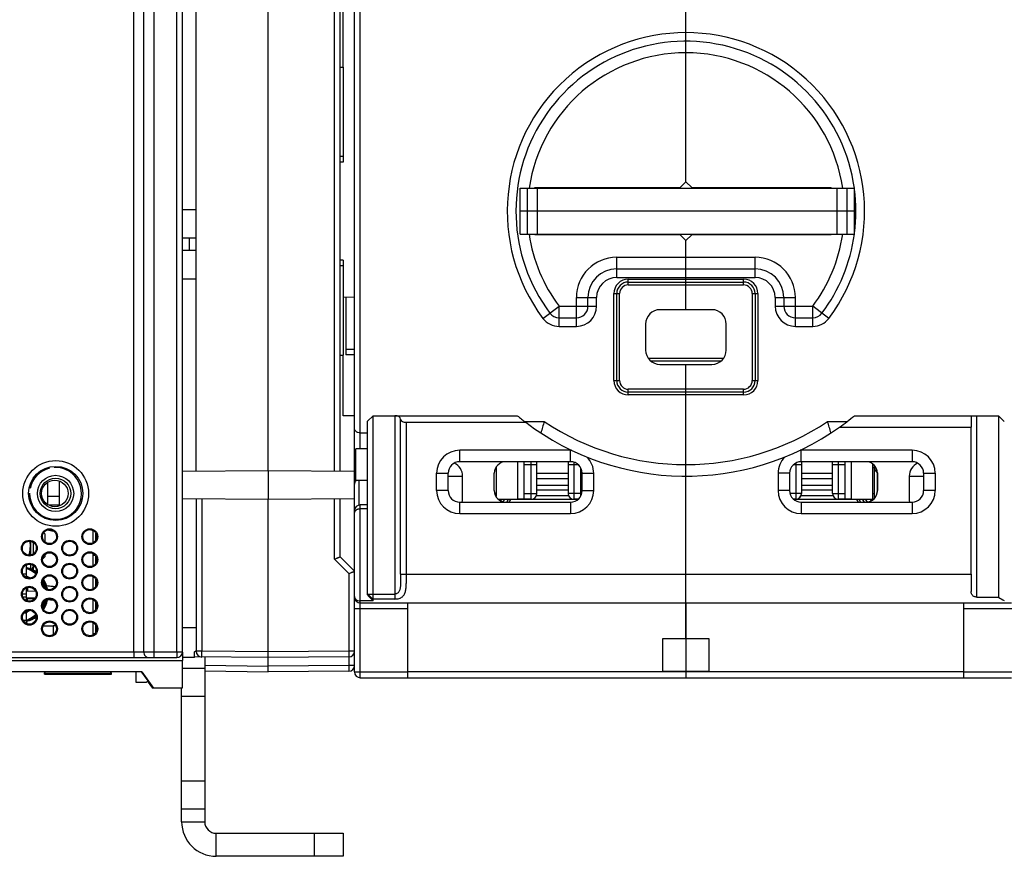
# Model space of a CAD drawing. Units: millimetres. Extents: x 0 to 1189, y 0 to 841.
# Drawn here: x 412 to 583, y 604 to 749 of the extents above; entities that cross this region are included whole.
import ezdxf

# ---------------------------------------------------------------- set-up
doc = ezdxf.new("R2010")
doc.units = ezdxf.units.MM
doc.header["$LTSCALE"] = 65.395
doc.layers.get('0').update_dxf_attribs({"linetype": 'CONTINUOUS'})
for name, color, linetype in [('03_AXES', 7, 'CONTINUOUS'), ('07_SURFACES', 7, 'CONTINUOUS'), ('08_DRAFTS', 7, 'CONTINUOUS'), ('09_ROUNDS', 7, 'CONTINUOUS'), ('10_CHAMFER', 7, 'CONTINUOUS')]:
    doc.layers.add(name, color=color, linetype=linetype)

msp = doc.modelspace()

# ---------------------------------------------------------------- linework, layer by layer
at = {"color": 7, "linetype": 'Continuous'}
for p, q in [((468.395, 741.098), (468.395, 724.598)), ((468.395, 725.598), (467.895, 725.598)), ((468.395, 724.598), (467.895, 724.598)), ((499.145, 712.098), (499.145, 720.098)), ((499.145, 720.098), (557.145, 720.098)), ((500.425, 712.098), (500.425, 720.098)), ((502.145, 712.098), (502.145, 720.098)), ((554.145, 712.098), (554.145, 720.098)), ((555.866, 712.098), (555.866, 720.098)), ((557.145, 712.098), (557.145, 720.098)), ((557.145, 716.098), (499.145, 716.098)), ((442.895, 711.398), (440.54, 711.398)), ((499.145, 712.098), (557.145, 712.098)), ((442.895, 709.298), (440.54, 709.298)), ((468.395, 707.598), (467.895, 707.598)), ((468.395, 707.598), (468.395, 691.098)), ((468.395, 706.598), (467.895, 706.598)), ((532.395, 698.998), (523.395, 698.998)), ((520.895, 696.498), (520.895, 691.998)), ((534.895, 691.998), (534.895, 696.498)), ((521.326, 690.598), (534.465, 690.598)), ((521.772, 690.098), (534.019, 690.098)), ((523.395, 689.498), (532.395, 689.498)), ((554.536, 678.598), (577.395, 678.598)), ((577.395, 653.098), (577.395, 678.598)), ((470.645, 669.348), (470.645, 674.848)), ((472.645, 674.848), (470.645, 674.848)), ((494.945, 671.598), (494.913, 671.598)), ((498.645, 672.598), (498.645, 666.098)), ((556.645, 666.098), (556.645, 672.598)), ((560.345, 671.598), (560.645, 671.598)), ((560.645, 666.275), (560.645, 671.921)), ((494.645, 667.598), (494.645, 670.598)), ((502.045, 670.638), (507.445, 670.638)), ((547.945, 670.638), (553.345, 670.638)), ((561.145, 670.598), (561.145, 667.598)), ((472.645, 669.348), (470.645, 669.348)), ((507.445, 669.656), (502.045, 669.656)), ((502.045, 668.508), (507.445, 668.508)), ((553.345, 669.656), (547.945, 669.656)), ((547.945, 668.508), (553.345, 668.508)), ((494.945, 667.098), (494.709, 667.098)), ((501.973, 666.726), (507.518, 666.726)), ((507.445, 667.679), (502.045, 667.679)), ((547.872, 666.726), (553.417, 666.726)), ((553.345, 667.679), (547.945, 667.679)), ((560.345, 667.098), (560.645, 667.098)), ((495.323, 666.098), (498.645, 666.098)), ((497.495, 666.098), (497.495, 666.055)), ((509.167, 666.055), (497.495, 666.055)), ((498.645, 666.145), (499.845, 666.145)), ((557.495, 666.055), (546.624, 666.055)), ((555.545, 666.145), (556.645, 666.145)), ((556.645, 666.098), (560.468, 666.098)), ((557.495, 666.098), (557.495, 666.055)), ((425.036, 658.529), (425.036, 660.668)), ((425.036, 654.531), (425.036, 656.666)), ((413.595, 654.15), (413.395, 654.196)), ((527.895, 653.098), (577.395, 653.098)), ((425.036, 650.533), (425.036, 652.664)), ((413.395, 650.161), (415.038, 650.147)), ((416.714, 650.647), (416.69, 650.762)), ((413.395, 648.961), (414.979, 648.947)), ((425.036, 646.535), (425.036, 648.662)), ((527.895, 648.098), (527.895, 636.098)), ((413.43, 646.386), (413.395, 646.371)), ((412.862, 645.098), (413.395, 645.098)), ((425.036, 642.538), (425.036, 644.66)), ((418.101, 644.098), (418.101, 642.576)), ((523.895, 636.27), (523.895, 641.926)), ((523.895, 641.926), (531.895, 641.926)), ((531.895, 641.926), (531.895, 636.27)), ((440.502, 638.098), (440.502, 633.298)), ((442.643, 638.598), (440.536, 638.598)), ((432.485, 634.298), (432.485, 636.098)), ((432.49, 634.298), (432.49, 636.098)), ((576.145, 636.098), (479.645, 636.098)), ((523.895, 636.27), (531.895, 636.27)), ((434.24, 634.298), (432.485, 634.298)), ((434.557, 634.616), (434.24, 634.298)), ((440.395, 610.098), (444.395, 610.098)), ((446.395, 604.098), (446.395, 608.098))]:
    msp.add_line(p, q, dxfattribs=at)
at = {"color": 3, "linetype": 'Continuous'}
for p, q in [((413.395, 652.598), (413.395, 652.528)), ((413.395, 650.667), (413.395, 649.598)), ((416.362, 644.098), (418.101, 644.098))]:
    msp.add_line(p, q, dxfattribs=at)
at = {"color": 7, "linetype": 'Continuous'}
for points in [[(415.167, 653.486), (414.888, 653.67), (414.447, 653.898), (413.984, 654.079), (413.505, 654.211), (413.395, 654.23)], [(413.904, 654.08), (413.425, 654.212), (413.395, 654.217)], [(415.142, 653.334), (415.063, 653.398), (414.648, 653.671), (414.207, 653.9), (413.744, 654.081), (413.395, 654.177)], [(415.129, 653.279), (414.983, 653.399), (414.568, 653.672), (414.127, 653.9), (413.664, 654.081), (413.395, 654.156)], [(415.114, 653.23), (414.799, 653.474), (414.387, 653.73), (413.951, 653.943), (413.495, 654.111), (413.395, 654.136)], [(415.096, 653.176), (414.823, 653.4), (414.408, 653.673), (413.967, 653.901), (413.504, 654.082), (413.395, 654.113)], [(415.076, 653.128), (414.743, 653.4), (414.328, 653.673), (413.887, 653.902), (413.424, 654.083), (413.395, 654.091)], [(413.395, 652.802), (413.632, 652.689), (413.973, 652.476), (414.077, 652.394)], [(415.152, 653.382), (414.95, 653.532), (414.515, 653.788), (414.055, 653.997), (413.595, 654.15)], [(415.16, 653.438), (414.808, 653.67), (414.367, 653.899), (413.904, 654.08)], [(416.495, 650.87), (416.456, 651.018), (416.28, 651.482), (416.253, 651.536)], [(416.61, 650.739), (416.536, 651.017), (416.36, 651.482), (416.254, 651.692)], [(416.69, 650.762), (416.552, 651.204), (416.361, 651.65), (416.27, 651.815)], [(416.812, 650.577), (416.696, 651.016), (416.52, 651.481), (416.296, 651.924), (416.296, 651.925)], [(416.905, 650.524), (416.903, 650.535), (416.776, 651.015), (416.6, 651.48), (416.376, 651.924), (416.322, 652.008)], [(416.986, 650.486), (416.943, 650.708), (416.796, 651.191), (416.598, 651.656), (416.355, 652.091)], [(417.075, 650.452), (417.063, 650.534), (416.936, 651.014), (416.76, 651.479), (416.536, 651.923), (416.387, 652.155)], [(417.159, 650.427), (417.143, 650.534), (417.016, 651.014), (416.84, 651.478), (416.616, 651.922), (416.424, 652.221)], [(416.253, 647.589), (416.27, 647.623), (416.448, 648.086), (416.523, 648.36)], [(416.262, 647.451), (416.35, 647.623), (416.528, 648.085), (416.635, 648.48)], [(416.283, 647.333), (416.358, 647.468), (416.549, 647.914), (416.694, 648.378), (416.731, 648.562)], [(416.31, 647.232), (416.51, 647.622), (416.688, 648.084), (416.818, 648.563), (416.828, 648.628)], [(416.342, 647.145), (416.364, 647.18), (416.59, 647.621), (416.768, 648.084), (416.898, 648.563), (416.916, 648.677)], [(416.373, 647.074), (416.503, 647.285), (416.721, 647.739), (416.889, 648.215), (417.006, 648.705), (417.008, 648.719)], [(416.409, 647.003), (416.524, 647.179), (416.75, 647.62), (416.928, 648.083), (417.057, 648.562), (417.087, 648.747)], [(416.448, 646.94), (416.604, 647.178), (416.829, 647.619), (417.008, 648.082), (417.137, 648.561), (417.171, 648.771)], [(413.396, 645.082), (413.631, 645.163), (414.063, 645.361), (414.473, 645.602), (414.856, 645.884), (415.07, 646.075)], [(413.397, 645.05), (413.408, 645.053), (413.87, 645.23), (414.311, 645.453), (414.726, 645.722), (415.093, 646.018)], [(413.398, 645.029), (413.488, 645.053), (413.95, 645.229), (414.391, 645.453), (414.806, 645.721), (415.11, 645.967)], [(413.4, 645.005), (413.488, 645.027), (413.943, 645.191), (414.379, 645.401), (414.791, 645.654), (415.127, 645.911)], [(413.402, 644.986), (413.648, 645.052), (414.11, 645.228), (414.551, 645.452), (414.966, 645.72), (415.139, 645.86)], [(414.08, 646.799), (414.078, 646.797), (413.765, 646.574), (413.43, 646.386)], [(413.404, 644.965), (413.728, 645.051), (414.19, 645.228), (414.631, 645.451), (415.046, 645.72), (415.151, 645.805)], [(413.408, 644.942), (413.869, 645.071), (414.336, 645.257), (414.78, 645.492), (415.158, 645.746)], [(413.411, 644.924), (413.888, 645.05), (414.35, 645.226), (414.791, 645.45), (415.165, 645.692)], [(413.413, 644.911), (413.49, 644.923), (413.968, 645.05), (414.43, 645.226), (414.871, 645.45), (415.167, 645.641)]]:
    msp.add_lwpolyline(points, dxfattribs=at)
for centre, radius in [((418.395, 667.098), 2.3), ((417.464, 659.598), 1.375), ((424.464, 659.598), 1.375), ((413.964, 657.598), 1.375), ((420.964, 657.598), 1.375), ((417.464, 655.598), 1.375), ((417.461, 655.599), 1.212), ((424.464, 655.598), 1.375), ((413.964, 653.598), 1.375), ((420.964, 653.598), 1.375), ((417.464, 651.598), 1.375), ((417.461, 651.599), 1.21), ((424.464, 651.598), 1.375), ((413.964, 649.598), 1.375), ((420.964, 649.598), 1.375), ((417.464, 647.598), 1.375), ((417.461, 647.599), 1.209), ((424.464, 647.598), 1.375), ((413.964, 645.598), 1.375), ((413.961, 645.599), 1.208), ((420.964, 645.598), 1.375), ((417.464, 643.598), 1.375), ((417.461, 643.599), 1.207), ((424.464, 643.598), 1.375)]:
    msp.add_circle(centre, radius, dxfattribs=at)
for centre, radius, start, end in [((523.395, 696.498), 2.5, 90, 180), ((532.395, 696.498), 2.5, 0, 90), ((523.395, 691.998), 2.5, 180, 270), ((532.395, 691.998), 2.5, 270, 360), ((527.895, 716.098), 46, 230.51032, 232.82952), ((496.645, 670.598), 2, 90, 180), ((559.145, 670.598), 2, 0, 90), ((496.645, 667.598), 2, 180, 270), ((546.945, 667.098), 1, 310.44501, 360), ((559.145, 667.598), 2, 270, 360), ((418.536, 667.098), 6.5, 257.25055, 266.43476), ((408.395, 658.098), 7.25, 325.0119, 329.60296), ((397.594, 651.404), 16.041, 3.71538, 4.68691), ((408.395, 658.098), 7.5, 313.82955, 313.96355), ((408.395, 658.098), 7.45, 325.31032, 327.08572), ((408.395, 658.098), 7.5, 325.36334, 326.55884), ((408.395, 658.098), 8, 314.42323, 314.83774), ((356.754, 649.905), 56.912, 358.51545, 358.90389), ((391.252, 648.245), 22.37, 355.40821, 356.14091), ((446.395, 610.098), 2, 180, 270)]:
    msp.add_arc(centre, radius, start, end, dxfattribs=at)
at = {"color": 3, "linetype": 'Continuous'}
for centre, radius, end in [((414.395, 645.098), 1, 221.70331), ((446.395, 610.098), 6, 270)]:
    msp.add_arc(centre, radius, 180, end, dxfattribs=at)
at = {"color": 7, "linetype": 'Continuous'}
for centre, major_axis in [((417.461, 659.599), (0.826, 0.89)), ((424.461, 659.599), (0.826, 0.89)), ((413.961, 657.599), (0.825, 0.89)), ((420.961, 657.599), (0.825, 0.89)), ((424.461, 655.599), (0.824, 0.889)), ((413.961, 653.599), (0.824, 0.888)), ((420.961, 653.599), (0.824, 0.888)), ((424.461, 651.599), (0.823, 0.888)), ((413.961, 649.599), (0.822, 0.887)), ((420.961, 649.599), (0.822, 0.887)), ((424.461, 647.599), (0.822, 0.886)), ((420.961, 645.599), (0.821, 0.886)), ((424.461, 643.599), (0.821, 0.885))]:
    msp.add_ellipse(centre, major_axis=major_axis, ratio=0.9999901, dxfattribs=at)
at = {"layer": '03_AXES', "color": 7, "linetype": 'Continuous'}
for p, q in [((416.595, 635.898), (416.795, 636.098)), ((416.595, 635.698), (416.595, 635.898)), ((416.595, 635.898), (428.195, 635.898)), ((416.595, 635.698), (428.195, 635.698)), ((428.195, 635.898), (427.995, 636.098)), ((428.195, 635.698), (428.195, 635.898))]:
    msp.add_line(p, q, dxfattribs=at)
at = {"layer": '07_SURFACES', "color": 7, "linetype": 'Continuous'}
for p, q in [((414.645, 658.599), (414.645, 656.598)), ((414.645, 654.597), (414.645, 654.394)), ((414.645, 654.394), (414.873, 654.394))]:
    msp.add_line(p, q, dxfattribs=at)
at = {"layer": '08_DRAFTS', "color": 7, "linetype": 'Continuous'}
for p, q in [((468.395, 741.098), (468.395, 751.598)), ((467.895, 741.098), (468.395, 741.098)), ((470.395, 701.15), (468.395, 701.133)), ((468.895, 701.137), (468.895, 691.137)), ((470.395, 692.098), (468.895, 692.098)), ((467.895, 691.098), (468.395, 691.098)), ((468.395, 680.598), (468.395, 691.098)), ((470.395, 691.15), (468.895, 691.137)), ((470.395, 680.598), (468.395, 680.598)), ((470.395, 664.017), (470.395, 680.598)), ((440.54, 670.968), (455.395, 671.098)), ((455.395, 671.098), (455.395, 666.098)), ((455.395, 671.098), (470.395, 670.967)), ((440.54, 666.228), (455.395, 666.098)), ((455.395, 666.098), (470.395, 666.229)), ((317.43, 638.098), (440.535, 638.098))]:
    msp.add_line(p, q, dxfattribs=at)
for start, end in [(179.42704, 92.90668), (103.78974, 168.73579)]:
    msp.add_arc((418.512, 667.098), 4.5, start, end, dxfattribs=at)
at = {"layer": '09_ROUNDS', "color": 7, "linetype": 'Continuous'}
for p, q in [((442.895, 670.989), (442.895, 795.768)), ((455.395, 671.098), (455.395, 793.598)), ((466.904, 670.998), (466.904, 784.998)), ((467.895, 670.989), (467.895, 784.998)), ((527.895, 721.198), (527.895, 785.098)), ((432.075, 639.598), (432.075, 782.098)), ((433.809, 639.598), (433.809, 782.086)), ((435.542, 782.098), (435.542, 639.598)), ((439.542, 639.598), (439.542, 782.098)), ((440.54, 639.598), (440.54, 782.098)), ((471.395, 674.848), (471.395, 757.348)), ((470.395, 680.598), (470.395, 751.598)), ((501.695, 720.098), (501.695, 720.198)), ((501.695, 720.198), (526.895, 720.198)), ((504.695, 720.098), (504.695, 720.198)), ((505.145, 720.098), (505.145, 720.198)), ((551.095, 720.098), (551.095, 720.198)), ((553.095, 720.098), (553.095, 720.198)), ((501.695, 711.998), (501.695, 712.098)), ((526.895, 711.998), (501.695, 711.998)), ((504.695, 711.998), (504.695, 712.098)), ((505.145, 712.098), (505.145, 711.998)), ((527.895, 698.998), (527.895, 710.998)), ((551.095, 711.998), (551.095, 712.098)), ((553.095, 711.998), (553.095, 712.098)), ((515.895, 704.598), (515.895, 708.098)), ((515.895, 708.098), (539.895, 708.098)), ((539.895, 704.598), (539.895, 708.098)), ((515.895, 706.098), (539.895, 706.098)), ((515.895, 704.598), (539.895, 704.598)), ((517.895, 703.298), (517.895, 704.298)), ((517.895, 704.298), (537.895, 704.298)), ((537.895, 703.298), (537.895, 704.298)), ((517.895, 703.798), (537.895, 703.798)), ((517.895, 703.298), (537.895, 703.298)), ((508.895, 696.098), (508.895, 701.098)), ((508.895, 701.098), (512.395, 701.098)), ((510.895, 699.598), (510.895, 701.098)), ((512.395, 699.598), (512.395, 701.098)), ((515.395, 686.698), (515.395, 701.798)), ((515.395, 701.798), (516.395, 701.798)), ((515.895, 686.698), (515.895, 701.798)), ((516.395, 686.698), (516.395, 701.798)), ((539.395, 701.798), (539.395, 686.698)), ((539.395, 701.798), (540.395, 701.798)), ((539.895, 701.798), (539.895, 686.698)), ((540.395, 701.798), (540.395, 686.698)), ((543.395, 701.098), (543.395, 699.598)), ((543.395, 701.098), (546.895, 701.098)), ((544.895, 701.098), (544.895, 699.598)), ((546.895, 696.098), (546.895, 701.098)), ((503.095, 697.498), (505.895, 699.598)), ((505.895, 696.098), (505.895, 699.598)), ((505.895, 699.598), (512.395, 699.598)), ((543.395, 699.598), (549.895, 699.598)), ((549.895, 696.098), (549.895, 699.598)), ((552.695, 697.498), (549.895, 699.598)), ((505.895, 697.598), (508.895, 697.598)), ((546.895, 697.598), (549.895, 697.598)), ((505.895, 696.098), (508.895, 696.098)), ((546.895, 696.098), (549.895, 696.098)), ((527.895, 641.926), (527.895, 689.498)), ((515.395, 686.698), (516.395, 686.698)), ((517.895, 684.198), (517.895, 685.198)), ((537.895, 685.198), (517.895, 685.198)), ((537.895, 684.198), (537.895, 685.198)), ((539.395, 686.698), (540.395, 686.698)), ((537.895, 684.698), (517.895, 684.698)), ((537.895, 684.198), (517.895, 684.198)), ((477.395, 680.598), (477.395, 648.768)), ((477.395, 680.598), (498.642, 680.598)), ((478.395, 653.098), (478.395, 680.021)), ((557.148, 680.598), (582.145, 680.598)), ((577.395, 680.33), (577.395, 678.598)), ((578.395, 649.098), (578.395, 680.598)), ((479.395, 653.098), (479.395, 679.443)), ((479.395, 679.443), (500.103, 679.443)), ((499.901, 679.598), (503.324, 679.598)), ((552.467, 679.598), (555.885, 679.598)), ((471.395, 677.598), (472.645, 677.598)), ((488.645, 672.598), (488.645, 674.598)), ((507.895, 674.598), (488.645, 674.598)), ((507.895, 672.598), (507.895, 674.598)), ((547.895, 672.598), (547.895, 674.598)), ((567.145, 674.598), (547.895, 674.598)), ((567.145, 674.598), (567.145, 672.598)), ((507.895, 672.598), (488.645, 672.598)), ((494.945, 671.65), (494.945, 666.546)), ((499.845, 666.098), (499.845, 672.598)), ((499.845, 672.098), (502.045, 672.098)), ((501.045, 666.098), (501.045, 672.598)), ((502.045, 667.098), (502.045, 672.598)), ((507.445, 672.598), (507.445, 667.098)), ((507.445, 672.098), (509.218, 672.098)), ((508.445, 672.52), (508.445, 666.098)), ((509.645, 666.632), (509.645, 671.564)), ((546.573, 672.098), (547.945, 672.098)), ((546.945, 672.357), (546.945, 666.098)), ((567.145, 672.598), (547.895, 672.598)), ((547.945, 672.598), (547.945, 667.098)), ((553.345, 667.098), (553.345, 672.598)), ((553.345, 672.098), (555.545, 672.098)), ((554.345, 666.098), (554.345, 672.598)), ((555.545, 666.098), (555.545, 672.598)), ((560.345, 666.098), (560.345, 672.197)), ((484.645, 667.598), (484.645, 670.598)), ((484.645, 670.598), (486.645, 670.598)), ((486.645, 667.598), (486.645, 670.598)), ((486.645, 670.098), (489.145, 670.098)), ((489.145, 666.116), (489.145, 670.098)), ((509.895, 667.598), (509.895, 670.598)), ((509.895, 670.598), (511.895, 670.598)), ((511.895, 667.598), (511.895, 670.598)), ((543.895, 670.598), (543.895, 667.598)), ((545.895, 670.598), (543.895, 670.598)), ((545.895, 670.598), (545.895, 667.598)), ((566.645, 670.098), (566.645, 666.116)), ((566.645, 670.098), (569.145, 670.098)), ((569.145, 670.598), (569.145, 667.598)), ((569.145, 670.598), (571.145, 670.598)), ((571.145, 670.598), (571.145, 667.598)), ((419.145, 669.272), (419.145, 665.046)), ((471.145, 669.348), (471.145, 665.066)), ((419.145, 666.55), (417.145, 666.55)), ((486.645, 667.598), (484.645, 667.598)), ((499.845, 667.098), (502.045, 667.098)), ((509.645, 667.098), (507.445, 667.098)), ((509.895, 667.598), (511.895, 667.598)), ((545.895, 667.598), (543.895, 667.598)), ((547.945, 667.098), (545.959, 667.098)), ((553.345, 667.098), (555.545, 667.098)), ((560.804, 666.48), (560.645, 666.711)), ((571.145, 667.598), (569.145, 667.598)), ((419.145, 665.056), (417.34, 665.056)), ((419.145, 665.052), (417.349, 665.052)), ((419.145, 665.046), (417.36, 665.046)), ((442.895, 666.207), (442.895, 639.698)), ((443.887, 666.198), (443.887, 639.698)), ((455.395, 636.098), (455.395, 666.098)), ((466.904, 655.684), (466.904, 666.198)), ((467.895, 656.098), (467.895, 666.207)), ((471.395, 635.098), (471.395, 665.098)), ((472.645, 665.098), (471.395, 665.098)), ((488.645, 663.598), (488.645, 665.598)), ((488.645, 665.598), (507.895, 665.598)), ((495.775, 665.798), (495.966, 666.098)), ((496.207, 665.648), (496.492, 666.098)), ((496.804, 665.598), (497.11, 666.098)), ((497.215, 665.598), (497.495, 666.055)), ((501.045, 666.098), (499.845, 666.098)), ((507.895, 665.598), (507.895, 663.598)), ((509.218, 666.098), (508.445, 666.098)), ((546.945, 666.098), (546.573, 666.098)), ((547.895, 665.598), (547.895, 663.598)), ((547.895, 665.598), (567.145, 665.598)), ((555.545, 666.098), (554.345, 666.098)), ((557.495, 666.055), (557.776, 665.598)), ((557.88, 666.098), (558.187, 665.598)), ((558.498, 666.098), (558.816, 665.598)), ((559.024, 666.098), (559.335, 665.608)), ((559.853, 666.098), (560.043, 665.811)), ((567.145, 665.598), (567.145, 663.598)), ((470.395, 636.098), (470.395, 664.017)), ((472.645, 664.405), (471.395, 664.405)), ((488.645, 663.598), (507.895, 663.598)), ((547.895, 663.598), (567.145, 663.598)), ((425.51, 658.989), (425.51, 660.208)), ((425.45, 656.298), (425.036, 656.298)), ((425.499, 654.974), (425.499, 656.223)), ((467.895, 656.098), (470.395, 653.598)), ((414.645, 654.394), (414.645, 653.795)), ((466.904, 655.684), (469.404, 653.184)), ((413.395, 653.098), (412.858, 653.098)), ((469.404, 653.184), (469.404, 639.72)), ((478.395, 653.098), (527.895, 653.098)), ((577.395, 653.098), (577.395, 650.098)), ((413.395, 652.598), (413.28, 652.598)), ((425.499, 650.978), (425.499, 652.219)), ((413.395, 649.598), (412.751, 649.598)), ((413.646, 650.765), (413.646, 650.159)), ((413.395, 649.098), (412.86, 649.098)), ((425.499, 646.982), (425.499, 648.216)), ((471.395, 648.098), (584.395, 648.098)), ((479.645, 635.098), (479.645, 648.098)), ((576.145, 635.098), (576.145, 648.098)), ((578.395, 649.098), (582.145, 649.098)), ((413.051, 646.391), (413.395, 646.391)), ((470.395, 647.098), (479.645, 647.098)), ((576.145, 647.098), (594.645, 647.098)), ((425.499, 642.985), (425.499, 644.212)), ((425.036, 642.798), (425.363, 642.798)), ((292.989, 639.598), (440.54, 639.598)), ((432.075, 639.598), (432.074, 638.598)), ((435.542, 639.598), (435.54, 638.598)), ((439.542, 639.598), (439.54, 638.598)), ((440.537, 639.518), (440.535, 638.098)), ((443.887, 639.698), (442.895, 639.698)), ((455.395, 639.598), (443.887, 639.698)), ((469.404, 639.72), (455.395, 639.598)), ((470.395, 639.72), (469.404, 639.72)), ((292.988, 638.598), (439.54, 638.598)), ((455.395, 638.598), (442.643, 638.709)), ((444.395, 638.694), (444.395, 610.098)), ((469.404, 638.72), (455.395, 638.598)), ((469.404, 638.72), (469.404, 637.22)), ((440.502, 636.737), (444.395, 636.737)), ((444.395, 637.29), (455.395, 637.098)), ((444.395, 636.29), (455.395, 636.098)), ((469.404, 637.22), (455.395, 637.098)), ((469.404, 636.22), (455.395, 636.098)), ((470.395, 637.22), (469.404, 637.22)), ((470.395, 636.098), (479.645, 636.098)), ((527.895, 636.27), (527.895, 635.098)), ((576.145, 636.098), (594.645, 636.098)), ((471.395, 635.098), (584.395, 635.098)), ((440.395, 631.924), (444.395, 631.924)), ((444.395, 617.123), (440.395, 617.123)), ((444.395, 612.309), (440.395, 612.309)), ((446.395, 608.098), (468.395, 608.098)), ((463.395, 608.098), (463.395, 604.098)), ((468.395, 608.098), (468.395, 604.098))]:
    msp.add_line(p, q, dxfattribs=at)
at = {"layer": '09_ROUNDS', "color": 3, "linetype": 'Continuous'}
for p, q in [((417.145, 665.168), (417.145, 669.028)), ((413.395, 654.669), (413.395, 652.598)), ((413.395, 649.598), (413.395, 648.53)), ((417.646, 648.599), (417.143, 648.599)), ((413.395, 646.665), (413.395, 645.098)), ((418.559, 644.098), (418.101, 644.098)), ((440.395, 610.098), (440.395, 633.298)), ((468.395, 604.098), (446.395, 604.098))]:
    msp.add_line(p, q, dxfattribs=at)
at = {"layer": '09_ROUNDS', "color": 7, "linetype": 'Continuous'}
for centre, radius in [((418.539, 667.098), 5.705), ((418.538, 667.098), 4.705), ((418.512, 667.098), 3.147), ((418.511, 667.098), 2.647)]:
    msp.add_circle(centre, radius, dxfattribs=at)
for centre, radius, start, end in [((527.895, 716.098), 31, 323.1301, 216.8699), ((527.895, 716.098), 29.5, 7.79374, 216.8699), ((527.895, 716.098), 27.5, 8.36478, 171.63522), ((527.895, 716.098), 29.5, 352.58927, 7.45201), ((527.895, 716.098), 27.5, 188.36432, 216.8699), ((527.895, 716.098), 27.5, 323.1301, 351.63571), ((527.895, 716.098), 29.5, 323.1301, 352.20663), ((515.895, 701.098), 7, 90, 180), ((539.895, 701.098), 7, 0, 90), ((515.895, 701.098), 5, 90, 180), ((539.895, 701.098), 5, 0, 90), ((515.895, 701.098), 3.5, 90, 180), ((517.895, 701.798), 2.5, 90, 180), ((537.895, 701.798), 2.5, 0, 90), ((539.895, 701.098), 3.5, 0, 90), ((517.895, 701.798), 2, 90, 180), ((517.895, 701.798), 1.5, 90, 180), ((537.895, 701.798), 2, 0, 90), ((537.895, 701.798), 1.5, 0, 90), ((508.895, 699.598), 3.5, 270, 360), ((508.895, 699.598), 2, 270, 360), ((546.895, 699.598), 3.5, 180, 270), ((546.895, 699.598), 2, 180, 270), ((505.895, 699.598), 3.5, 216.8699, 270), ((505.895, 699.598), 2, 216.8699, 270), ((549.895, 699.598), 2, 270, 323.1301), ((549.895, 699.598), 3.5, 270, 323.1301), ((517.895, 686.698), 2.5, 180, 270), ((517.895, 686.698), 2, 180, 270), ((517.895, 686.698), 1.5, 180, 270), ((537.895, 686.698), 2.5, 270, 360), ((537.895, 686.698), 2, 270, 360), ((537.895, 686.698), 1.5, 270, 360), ((527.895, 716.098), 46, 232.82952, 305.39114), ((804.102, 587.812), 314.471, 163.02988, 163.40965), ((527.895, 716.098), 44, 236.05207, 303.94793), ((251.683, 587.811), 314.477, 16.5903, 16.97011), ((471.396, 673.504), 1.001, 180.00249, 186.42242), ((471.395, 673.492), 1, 180, 188.94153), ((488.645, 670.598), 4, 90, 180), ((507.895, 670.598), 4, 87.65133, 90), ((507.895, 670.598), 4, 0, 44.89146), ((547.895, 670.598), 4, 135.10854, 180), ((547.895, 670.598), 4, 90, 92.34858), ((567.145, 670.598), 4, 0, 90), ((488.645, 670.598), 2, 90, 180), ((486.645, 670.098), 2.5, 0, 64.91436), ((507.895, 670.598), 2, 0, 90), ((547.895, 670.598), 2, 90, 180), ((569.145, 670.098), 2.5, 115.08564, 180), ((567.145, 670.598), 2, 0, 90), ((471.367, 668.707), 0.977, 137.65917, 138.38495), ((488.645, 667.598), 4, 180, 270), ((488.645, 667.598), 2, 180, 270), ((501.045, 667.098), 1, 270, 360), ((508.445, 667.098), 1, 180, 270), ((507.895, 667.598), 4, 270, 360), ((507.895, 667.598), 2, 270, 360), ((547.895, 667.598), 4, 180, 270), ((547.895, 667.598), 2, 180, 270), ((546.945, 667.098), 1, 270, 360), ((554.345, 667.098), 1, 180, 270), ((567.145, 667.598), 4, 270, 360), ((567.145, 667.598), 2, 270, 360), ((471.395, 664.098), 1, 90, 180), ((471.395, 649.098), 1, 180, 270), ((439.54, 639.598), 1, 270, 360), ((443.895, 639.698), 1, 180, 269.5), ((469.395, 639.72), 1, 270.5, 360), ((469.395, 637.22), 1, 270.5, 360), ((471.395, 636.098), 1, 180, 270)]:
    msp.add_arc(centre, radius, start, end, dxfattribs=at)
for centre, major_axis, ratio, start_param, end_param in [((477.395, 680.021), (1, 0), 0.5773503, 0, 1.5707963), ((479.395, 680.021), (1, 0), 0.5773503, -3.1415927, -1.5707963), ((578.395, 680.33), (0, 1.732), 0.5773503, 1.415472, 1.5707963), ((486.645, 666.116), (0, 2.568), 0.973482, -1.7736908, -1.5707963), ((569.145, 666.116), (0, 2.568), 0.973482, 1.5707963, 1.7736908)]:
    msp.add_ellipse(centre, major_axis=major_axis, ratio=ratio, start_param=start_param, end_param=end_param, dxfattribs=at)
for points, knots in [([(471.395, 677.598), (471.254, 677.598), (471.046, 677.629), (470.802, 677.733), (470.654, 677.828), (470.538, 677.939), (470.456, 678.06), (470.406, 678.188), (470.395, 678.276), (470.395, 678.319)], [0, 0, 0, 0, 0.3130298, 0.454896, 0.5836093, 0.6999394, 0.8060437, 0.9049007, 1, 1, 1, 1]), ([(470.414, 673.276), (470.411, 673.298), (470.401, 673.391), (470.395, 673.485), (470.395, 673.557)], [0, 0, 0, 0, 0.237519, 1, 1, 1, 1]), ([(470.645, 672.706), (470.618, 672.747), (470.513, 672.924), (470.441, 673.122), (470.414, 673.276)], [0, 0, 0, 0, 0.2394532, 1, 1, 1, 1]), ([(470.637, 669.356), (470.56, 669.27), (470.438, 669.071), (470.395, 668.841), (470.395, 668.727)], [0, 0, 0, 0, 0.5019798, 1, 1, 1, 1]), ([(471.395, 664.405), (471.256, 664.405), (471.052, 664.38), (470.808, 664.294), (470.659, 664.212), (470.541, 664.114), (470.456, 664.005), (470.406, 663.886), (470.395, 663.803), (470.395, 663.763)], [0, 0, 0, 0, 0.3190197, 0.4630645, 0.5925071, 0.7077375, 0.8112827, 0.9071347, 1, 1, 1, 1]), ([(466.904, 655.684), (466.966, 655.71), (467.089, 655.76), (467.268, 655.835), (467.41, 655.894), (467.517, 655.938), (467.59, 655.969), (467.656, 655.997), (467.716, 656.022), (467.768, 656.043), (467.806, 656.06), (467.832, 656.071), (467.849, 656.078), (467.862, 656.084), (467.874, 656.088), (467.883, 656.092), (467.889, 656.095), (467.892, 656.096), (467.894, 656.097), (467.895, 656.098), (467.895, 656.098), (467.895, 656.098)], [0, 0, 0, 0, 0.1882543, 0.3704942, 0.5408122, 0.6195857, 0.69305, 0.7604055, 0.8208572, 0.8736324, 0.9180024, 0.9368266, 0.9533105, 0.9673882, 0.9790015, 0.9881021, 0.994651, 0.9969595, 0.9986203, 0.9996328, 1, 1, 1, 1]), ([(469.404, 653.184), (469.466, 653.21), (469.589, 653.26), (469.768, 653.335), (469.91, 653.394), (470.017, 653.438), (470.09, 653.469), (470.156, 653.497), (470.216, 653.522), (470.268, 653.543), (470.306, 653.56), (470.332, 653.571), (470.349, 653.578), (470.362, 653.584), (470.374, 653.588), (470.383, 653.592), (470.389, 653.595), (470.392, 653.596), (470.394, 653.597), (470.395, 653.598), (470.395, 653.598), (470.395, 653.598)], [0, 0, 0, 0, 0.1882543, 0.3704942, 0.5408122, 0.6195857, 0.69305, 0.7604055, 0.8208572, 0.8736324, 0.9180024, 0.9368266, 0.9533105, 0.9673882, 0.9790015, 0.9881021, 0.994651, 0.9969595, 0.9986203, 0.9996328, 1, 1, 1, 1]), ([(477.395, 648.768), (477.523, 648.768), (477.772, 648.785), (478.125, 648.861), (478.437, 648.988), (478.698, 649.163), (478.906, 649.38), (479.063, 649.631), (479.178, 649.909), (479.26, 650.21), (479.317, 650.53), (479.366, 650.987), (479.391, 651.589), (479.396, 652.334), (479.395, 652.841), (479.395, 653.098)], [0, 0, 0, 0, 0.0697704, 0.1359907, 0.1969416, 0.2531819, 0.3067248, 0.3598426, 0.4142542, 0.4709192, 0.5301938, 0.592057, 0.7225224, 0.8595868, 1, 1, 1, 1]), ([(478.395, 653.098), (478.395, 652.926), (478.395, 652.584), (478.394, 652.072), (478.386, 651.566), (478.366, 651.149), (478.332, 650.821), (478.294, 650.583), (478.238, 650.352), (478.157, 650.133), (478.038, 649.933), (477.868, 649.767), (477.647, 649.658), (477.48, 649.634), (477.395, 649.634)], [0, 0, 0, 0, 0.1303832, 0.2602053, 0.388816, 0.515361, 0.577516, 0.6386932, 0.6987303, 0.7575933, 0.8156816, 0.8743422, 0.9356652, 1, 1, 1, 1]), ([(416.99, 651.09), (417.15, 651.077), (417.447, 651.051), (417.851, 651.004), (418.14, 650.959), (418.328, 650.919), (418.407, 650.899), (418.443, 650.888)], [0, 0, 0, 0, 0.3280382, 0.607136, 0.8323171, 0.9235062, 1, 1, 1, 1]), ([(578.395, 649.098), (578.316, 649.098), (578.16, 649.112), (577.942, 649.173), (577.756, 649.272), (577.61, 649.403), (577.505, 649.557), (577.438, 649.728), (577.402, 649.91), (577.395, 650.035), (577.395, 650.098)], [0, 0, 0, 0, 0.1490871, 0.2905272, 0.4205545, 0.5403828, 0.6543189, 0.7669771, 0.881629, 1, 1, 1, 1]), ([(470.395, 649.179), (470.395, 649.132), (470.405, 649.039), (470.452, 648.903), (470.533, 648.776), (470.648, 648.662), (470.796, 648.566), (471.043, 648.463), (471.252, 648.433), (471.395, 648.433)], [0, 0, 0, 0, 0.1005951, 0.202225, 0.308641, 0.4236695, 0.5504299, 0.6903424, 1, 1, 1, 1]), ([(433.809, 639.598), (433.809, 639.469), (433.851, 639.212), (434.011, 638.932), (434.188, 638.763), (434.339, 638.669), (434.503, 638.611), (434.617, 638.598), (434.674, 638.598)], [0, 0, 0, 0, 0.2656734, 0.5220736, 0.6457266, 0.7660431, 0.8837423, 1, 1, 1, 1]), ([(443.887, 638.698), (443.886, 638.698), (443.886, 638.701), (443.886, 638.704), (443.885, 638.71), (443.885, 638.718), (443.885, 638.729), (443.884, 638.742), (443.884, 638.758), (443.884, 638.783), (443.883, 638.819), (443.883, 638.87), (443.883, 638.928), (443.883, 638.994), (443.883, 639.066), (443.883, 639.174), (443.884, 639.321), (443.885, 639.506), (443.886, 639.633), (443.887, 639.698)], [0, 0, 0, 0, 0.0012783, 0.0049133, 0.0109355, 0.0193357, 0.0300957, 0.0431906, 0.0585891, 0.0762549, 0.1182122, 0.1686595, 0.2271116, 0.293006, 0.3657084, 0.4445188, 0.6173772, 0.8049401, 1, 1, 1, 1]), ([(469.404, 639.72), (469.405, 639.655), (469.406, 639.528), (469.407, 639.342), (469.407, 639.196), (469.408, 639.088), (469.408, 639.015), (469.408, 638.95), (469.407, 638.892), (469.407, 638.841), (469.407, 638.805), (469.406, 638.78), (469.406, 638.764), (469.406, 638.751), (469.406, 638.74), (469.405, 638.732), (469.405, 638.726), (469.404, 638.723), (469.404, 638.72), (469.404, 638.72)], [0, 0, 0, 0, 0.1950599, 0.3826228, 0.5554812, 0.6342916, 0.706994, 0.7728884, 0.8313405, 0.8817878, 0.9237451, 0.9414109, 0.9568094, 0.9699043, 0.9806644, 0.9890645, 0.9950867, 0.9987217, 1, 1, 1, 1]), ([(469.404, 637.22), (469.405, 637.155), (469.406, 637.028), (469.407, 636.842), (469.407, 636.696), (469.408, 636.588), (469.408, 636.515), (469.408, 636.45), (469.407, 636.392), (469.407, 636.341), (469.407, 636.305), (469.406, 636.28), (469.406, 636.264), (469.406, 636.251), (469.406, 636.24), (469.405, 636.232), (469.405, 636.226), (469.404, 636.223), (469.404, 636.22), (469.404, 636.22)], [0, 0, 0, 0, 0.1950599, 0.3826228, 0.5554812, 0.6342916, 0.706994, 0.7728884, 0.8313405, 0.8817878, 0.9237451, 0.9414109, 0.9568094, 0.9699043, 0.9806643, 0.9890645, 0.9950867, 0.9987217, 1, 1, 1, 1])]:
    msp.add_open_spline(points, degree=3, knots=knots, dxfattribs=at)
at = {"layer": '09_ROUNDS', "color": 3, "linetype": 'Continuous'}
for points, knots in [([(414.839, 648.765), (414.743, 648.776), (414.529, 648.794), (414.048, 648.816), (413.662, 648.819), (413.395, 648.815)], [0, 0, 0, 0, 0.1999955, 0.4455581, 1, 1, 1, 1]), ([(417.646, 648.599), (417.687, 648.599), (417.846, 648.6), (418.005, 648.604), (418.122, 648.609)], [0, 0, 0, 0, 0.2598252, 1, 1, 1, 1])]:
    msp.add_open_spline(points, degree=3, knots=knots, dxfattribs=at)
at = {"layer": '10_CHAMFER', "color": 7, "linetype": 'Continuous'}
for p, q in [((527.895, 721.198), (527.895, 743.598)), ((526.895, 720.198), (527.895, 721.198)), ((527.895, 721.198), (528.895, 720.198)), ((528.895, 720.198), (553.095, 720.198)), ((442.895, 716.318), (440.54, 716.318)), ((441.714, 711.398), (441.714, 709.298)), ((527.895, 710.998), (526.895, 711.998)), ((528.895, 711.998), (527.895, 710.998)), ((527.895, 708.098), (527.895, 710.998)), ((553.095, 711.998), (528.895, 711.998)), ((442.895, 704.318), (440.54, 704.318)), ((473.625, 680.598), (472.645, 679.618)), ((473.625, 648.433), (473.625, 680.598)), ((473.625, 680.598), (477.395, 680.598)), ((582.145, 680.598), (582.145, 649.098)), ((583.145, 679.598), (582.145, 680.598)), ((472.645, 649.504), (472.645, 679.618)), ((560.858, 671.63), (560.645, 671.394)), ((560.645, 671.229), (561.123, 670.623)), ((561.144, 670.64), (561.123, 670.623)), ((561.123, 667.307), (561.123, 670.623)), ((416.645, 660.098), (416.459, 660.284)), ((416.645, 660.098), (416.645, 658.7)), ((414.145, 658.797), (414.145, 656.4)), ((416.645, 656.098), (416.254, 655.706)), ((416.645, 656.495), (416.645, 656.098)), ((414.145, 654.795), (414.145, 654.016)), ((472.645, 649.634), (477.395, 649.634)), ((472.645, 649.617), (473.625, 648.768)), ((473.625, 648.433), (471.395, 648.433)), ((477.395, 648.768), (473.625, 648.768)), ((442.895, 643.748), (440.54, 643.748)), ((442.643, 638.598), (442.644, 639.598)), ((442.644, 639.598), (442.895, 639.849)), ((433.502, 636.098), (266.602, 636.098)), ((435.499, 633.298), (433.5, 636.097)), ((433.502, 636.098), (435.502, 633.298)), ((435.37, 633.298), (434.482, 634.541)), ((434.484, 634.542), (435.373, 633.298)), ((440.502, 633.298), (435.37, 633.298))]:
    msp.add_line(p, q, dxfattribs=at)
for centre, radius, start, end in [((527.895, 716.098), 46, 305.39114, 309.48968), ((408.395, 658.098), 5.75, 342.70259, 7.05114), ((523.738, 695.304), 68.616, 221.87322, 223.08499)]:
    msp.add_arc(centre, radius, start, end, dxfattribs=at)
msp.add_ellipse((585.145, 653.098), major_axis=(5, 0), ratio=1, start_param=-2.2142974, end_param=-1.9823132, dxfattribs=at)

doc.saveas('drawing.dxf')
